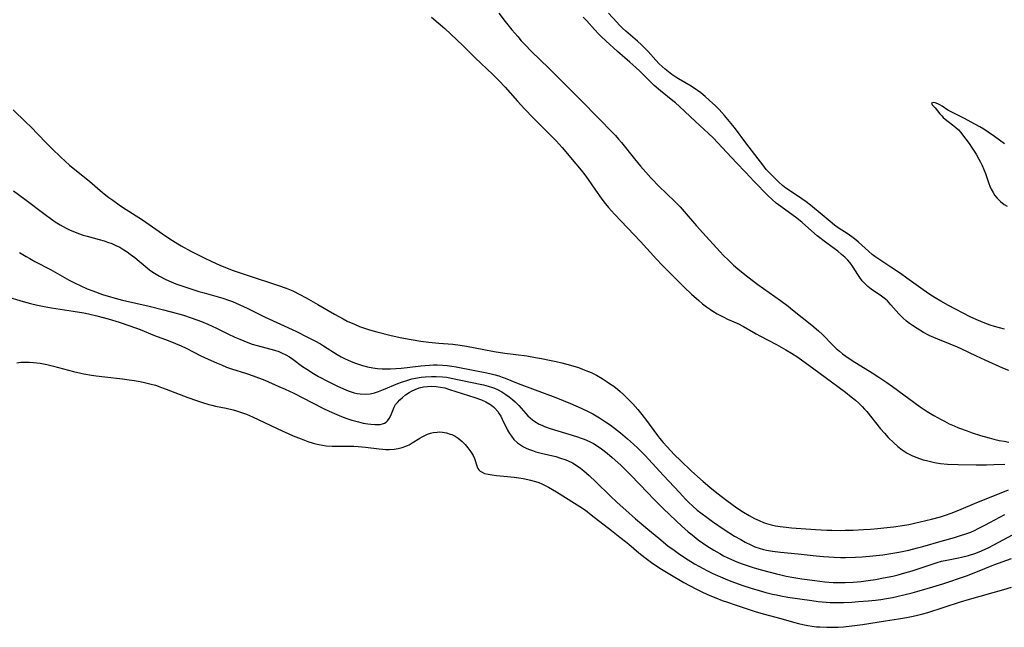
# Model space of a CAD drawing. Units: inches. Extents: x 2112724 to 2118096, y 223719 to 229200.
# Drawn here: x 2116237 to 2116403, y 224694 to 224797 of the extents above; entities that cross this region are included whole.
import ezdxf

# ---------------------------------------------------------------- set-up
doc = ezdxf.new("R2010")
doc.units = ezdxf.units.IN
doc.header["$MEASUREMENT"] = 0
doc.layers.add('c_15_T13S_R20E', color=175, linetype='Continuous')

msp = doc.modelspace()

# ---------------------------------------------------------------- linework, layer by layer
at = {"layer": 'c_15_T13S_R20E'}
for points in [[(2116306.54, 224797.38, 802), (2116308.75, 224795.48, 802), (2116310.82, 224793.55, 802), (2116311.83, 224792.59, 802), (2116313.9, 224790.55, 802), (2116316.86, 224787.71, 802), (2116317.91, 224786.67, 802), (2116318.94, 224785.57, 802), (2116321.03, 224783.23, 802), (2116322.21, 224781.96, 802), (2116323.68, 224780.43, 802), (2116326.94, 224777.15, 802), (2116327.53, 224776.53, 802), (2116328.56, 224775.39, 802), (2116330.89, 224772.65, 802), (2116331.76, 224771.61, 802), (2116332.4, 224770.78, 802), (2116332.94, 224770.02, 802), (2116334.17, 224768.21, 802), (2116335.14, 224766.84, 802), (2116335.57, 224766.27, 802), (2116336.37, 224765.29, 802), (2116337.39, 224764.14, 802), (2116341.8, 224759.57, 802), (2116344.5, 224756.55, 802), (2116345.45, 224755.55, 802), (2116349.12, 224751.86, 802), (2116350.39, 224750.66, 802), (2116351.59, 224749.58, 802), (2116352.24, 224749.03, 802), (2116352.89, 224748.53, 802), (2116353.56, 224748.06, 802), (2116353.96, 224747.81, 802), (2116354.72, 224747.36, 802), (2116355.82, 224746.77, 802), (2116356.44, 224746.48, 802), (2116358.2, 224745.7, 802), (2116359.16, 224745.22, 802), (2116361.28, 224743.99, 802), (2116361.88, 224743.66, 802), (2116364.69, 224742.19, 802), (2116366.31, 224741.29, 802), (2116367.23, 224740.73, 802), (2116368.3, 224740.03, 802), (2116371.02, 224738.1, 802), (2116372.9, 224736.69, 802), (2116375.03, 224735.12, 802), (2116376.34, 224734.13, 802), (2116377.33, 224733.36, 802), (2116378.03, 224732.79, 802), (2116378.61, 224732.27, 802), (2116379.17, 224731.73, 802), (2116379.58, 224731.29, 802), (2116379.94, 224730.87, 802), (2116382.28, 224727.96, 802), (2116382.9, 224727.22, 802), (2116383.55, 224726.5, 802), (2116384.48, 224725.58, 802), (2116385.18, 224724.96, 802), (2116385.9, 224724.41, 802), (2116386.76, 224723.86, 802), (2116387.66, 224723.4, 802), (2116388.37, 224723.11, 802), (2116389.43, 224722.76, 802), (2116389.99, 224722.6, 802), (2116390.67, 224722.43, 802), (2116391.36, 224722.28, 802), (2116392.4, 224722.11, 802), (2116393.58, 224722, 802), (2116395.37, 224721.92, 802), (2116398.38, 224721.89, 802), (2116400.13, 224721.9, 802), (2116401.39, 224721.93, 802), (2116403.2, 224722.01, 802)], [(2116317.88, 224798.05, 800), (2116318.95, 224796.66, 800), (2116320.09, 224795.24, 800), (2116321.06, 224794.11, 800), (2116321.67, 224793.42, 800), (2116322.25, 224792.8, 800), (2116323.41, 224791.61, 800), (2116326.32, 224788.78, 800), (2116330.02, 224785.06, 800), (2116332.18, 224782.93, 800), (2116334.24, 224780.8, 800), (2116337.54, 224777.42, 800), (2116338.07, 224776.84, 800), (2116338.59, 224776.23, 800), (2116340.77, 224773.48, 800), (2116341.79, 224772.25, 800), (2116342.65, 224771.24, 800), (2116343.52, 224770.27, 800), (2116345, 224768.76, 800), (2116346.03, 224767.75, 800), (2116347.67, 224766.18, 800), (2116348.44, 224765.39, 800), (2116349.16, 224764.59, 800), (2116351.22, 224762.18, 800), (2116352.26, 224761.01, 800), (2116355.16, 224757.89, 800), (2116355.8, 224757.22, 800), (2116356.64, 224756.39, 800), (2116357.48, 224755.59, 800), (2116358.19, 224754.97, 800), (2116358.81, 224754.45, 800), (2116359.87, 224753.61, 800), (2116361.56, 224752.33, 800), (2116365.38, 224749.58, 800), (2116366.66, 224748.64, 800), (2116367.42, 224748.05, 800), (2116370.69, 224745.43, 800), (2116371.79, 224744.51, 800), (2116372.46, 224743.88, 800), (2116374.27, 224742.02, 800), (2116374.78, 224741.52, 800), (2116375.31, 224741.06, 800), (2116375.86, 224740.62, 800), (2116376.43, 224740.2, 800), (2116377.5, 224739.47, 800), (2116380.84, 224737.4, 800), (2116381.95, 224736.68, 800), (2116383.31, 224735.77, 800), (2116384.3, 224735.08, 800), (2116388.94, 224731.7, 800), (2116390.12, 224730.91, 800), (2116391.26, 224730.2, 800), (2116392.47, 224729.53, 800), (2116393.04, 224729.23, 800), (2116393.85, 224728.83, 800), (2116394.67, 224728.46, 800), (2116395.42, 224728.14, 800), (2116396.85, 224727.6, 800), (2116397.73, 224727.29, 800), (2116399.12, 224726.84, 800), (2116400.6, 224726.42, 800), (2116401.34, 224726.23, 800), (2116402.27, 224726.02, 800), (2116403.1, 224725.86, 800), (2116403.92, 224725.72, 800)], [(2116399.88, 224739.55, 800), (2116398.45, 224740.2, 800), (2116395.88, 224741.46, 800), (2116395.22, 224741.76, 800), (2116394, 224742.26, 800), (2116391.91, 224743.08, 800), (2116390.6, 224743.66, 800), (2116389.53, 224744.2, 800), (2116388.42, 224744.86, 800), (2116387.64, 224745.38, 800), (2116387.14, 224745.75, 800), (2116386.66, 224746.12, 800), (2116386, 224746.7, 800), (2116385.37, 224747.34, 800), (2116384.02, 224748.9, 800), (2116383.42, 224749.53, 800), (2116383.15, 224749.78, 800), (2116382.88, 224750.01, 800), (2116382.42, 224750.36, 800), (2116380.67, 224751.54, 800), (2116380.14, 224751.95, 800), (2116379.65, 224752.4, 800), (2116379.17, 224752.93, 800), (2116378.75, 224753.49, 800), (2116378.42, 224753.98, 800), (2116377.66, 224755.25, 800), (2116377.31, 224755.75, 800), (2116377.08, 224756.04, 800), (2116376.76, 224756.41, 800), (2116376.25, 224756.91, 800), (2116375.7, 224757.39, 800), (2116375.03, 224757.91, 800), (2116373.22, 224759.25, 800), (2116371.57, 224760.53, 800), (2116370.62, 224761.33, 800), (2116369.03, 224762.74, 800), (2116368.14, 224763.47, 800), (2116365.42, 224765.45, 800), (2116364.66, 224766.05, 800), (2116363.93, 224766.69, 800), (2116363.3, 224767.27, 800), (2116362.69, 224767.86, 800), (2116361.48, 224769.09, 800), (2116360.94, 224769.65, 800), (2116359.48, 224771.25, 800), (2116357.96, 224772.85, 800), (2116356.34, 224774.58, 800), (2116354.01, 224777.03, 800), (2116353.23, 224777.79, 800), (2116351.06, 224779.78, 800), (2116348.33, 224782.32, 800), (2116347.67, 224782.92, 800), (2116347.25, 224783.26, 800), (2116345.13, 224784.97, 800), (2116344.1, 224785.87, 800), (2116343.11, 224786.81, 800), (2116341.65, 224788.27, 800), (2116340.96, 224788.93, 800), (2116339.98, 224789.81, 800), (2116337.87, 224791.63, 800), (2116335.92, 224793.39, 800), (2116335.15, 224794.12, 800), (2116334.77, 224794.5, 800), (2116334.03, 224795.3, 800), (2116332.73, 224796.77, 800), (2116332.11, 224797.41, 800)], [(2116403.18, 224744.75, 802), (2116402.31, 224744.98, 802), (2116401.46, 224745.23, 802), (2116400.73, 224745.46, 802), (2116399.87, 224745.77, 802), (2116399.18, 224746.04, 802), (2116398.5, 224746.33, 802), (2116397.35, 224746.87, 802), (2116393.72, 224748.78, 802), (2116392.44, 224749.49, 802), (2116391.5, 224750.03, 802), (2116390.6, 224750.61, 802), (2116389.43, 224751.41, 802), (2116386.69, 224753.39, 802), (2116385.62, 224754.14, 802), (2116384.02, 224755.22, 802), (2116381.96, 224756.57, 802), (2116381.3, 224757.03, 802), (2116380.87, 224757.35, 802), (2116380.24, 224757.9, 802), (2116378.56, 224759.44, 802), (2116378.11, 224759.83, 802), (2116377.66, 224760.18, 802), (2116376.78, 224760.8, 802), (2116375.12, 224761.89, 802), (2116374.49, 224762.33, 802), (2116373.75, 224762.93, 802), (2116372.39, 224764.06, 802), (2116370.42, 224765.69, 802), (2116369.74, 224766.22, 802), (2116368.96, 224766.78, 802), (2116367.06, 224768.03, 802), (2116366.31, 224768.56, 802), (2116365.73, 224769.02, 802), (2116365.09, 224769.59, 802), (2116364.02, 224770.63, 802), (2116363.57, 224771.07, 802), (2116362.99, 224771.7, 802), (2116362.38, 224772.48, 802), (2116361.62, 224773.51, 802), (2116359.55, 224776.22, 802), (2116357.79, 224778.57, 802), (2116357.37, 224779.11, 802), (2116356.53, 224780.14, 802), (2116355.95, 224780.81, 802), (2116355.05, 224781.81, 802), (2116354.4, 224782.46, 802), (2116353.38, 224783.42, 802), (2116352.67, 224784.03, 802), (2116351.95, 224784.61, 802), (2116351.39, 224785.02, 802), (2116350.3, 224785.74, 802), (2116348.2, 224786.98, 802), (2116347.72, 224787.29, 802), (2116347.08, 224787.74, 802), (2116345.93, 224788.64, 802), (2116345.41, 224789.08, 802), (2116344.92, 224789.54, 802), (2116344.35, 224790.14, 802), (2116343.04, 224791.62, 802), (2116342.34, 224792.35, 802), (2116341.97, 224792.71, 802), (2116341.28, 224793.32, 802), (2116339.28, 224795.04, 802), (2116338.74, 224795.53, 802), (2116338.25, 224796.02, 802), (2116337.77, 224796.53, 802), (2116336.4, 224798.05, 802)], [(2116403.16, 224776.02, 802), (2116401.49, 224777.28, 802), (2116400.43, 224778.02, 802), (2116399.68, 224778.51, 802), (2116398.99, 224778.92, 802), (2116398.3, 224779.31, 802), (2116396.31, 224780.38, 802), (2116394.05, 224781.49, 802), (2116393.62, 224781.73, 802), (2116392.68, 224782.36, 802), (2116392.26, 224782.62, 802), (2116391.95, 224782.78, 802), (2116391.45, 224782.96, 802), (2116391.12, 224783.01, 802), (2116390.84, 224782.89, 802), (2116390.97, 224782.61, 802), (2116391.45, 224782.1, 802), (2116392.26, 224781.08, 802), (2116392.57, 224780.74, 802), (2116392.84, 224780.49, 802), (2116393.18, 224780.2, 802), (2116394.4, 224779.26, 802), (2116394.96, 224778.77, 802), (2116395.38, 224778.37, 802), (2116395.78, 224777.94, 802), (2116396.1, 224777.55, 802), (2116397.21, 224776.06, 802), (2116397.73, 224775.3, 802), (2116398.39, 224774.27, 802), (2116398.86, 224773.44, 802), (2116399.11, 224772.95, 802), (2116399.4, 224772.35, 802), (2116399.69, 224771.69, 802), (2116399.95, 224771.02, 802), (2116400.52, 224769.36, 802), (2116400.71, 224768.88, 802), (2116400.92, 224768.41, 802), (2116401.25, 224767.8, 802), (2116401.56, 224767.32, 802), (2116401.91, 224766.88, 802), (2116402.48, 224766.29, 802), (2116403.11, 224765.81, 802), (2116403.61, 224765.52, 802)], [(2116235.96, 224781.77, 804), (2116238.12, 224779.71, 804), (2116238.92, 224778.92, 804), (2116241.48, 224776.23, 804), (2116242.47, 224775.23, 804), (2116244, 224773.76, 804), (2116245.49, 224772.44, 804), (2116248.88, 224769.66, 804), (2116251.06, 224767.83, 804), (2116252.13, 224766.98, 804), (2116252.76, 224766.52, 804), (2116253.87, 224765.72, 804), (2116254.43, 224765.34, 804), (2116257.76, 224763.21, 804), (2116261.71, 224760.47, 804), (2116262.82, 224759.74, 804), (2116263.73, 224759.18, 804), (2116264.32, 224758.84, 804), (2116265.96, 224757.95, 804), (2116268.07, 224756.86, 804), (2116269.49, 224756.17, 804), (2116270.82, 224755.58, 804), (2116271.49, 224755.3, 804), (2116273.08, 224754.68, 804), (2116274.93, 224754.03, 804), (2116276.63, 224753.46, 804), (2116279.69, 224752.5, 804), (2116280.57, 224752.21, 804), (2116282.01, 224751.67, 804), (2116283.12, 224751.21, 804), (2116284.3, 224750.64, 804), (2116285.41, 224750.06, 804), (2116287.38, 224748.93, 804), (2116290.14, 224747.29, 804), (2116291.6, 224746.49, 804), (2116292.32, 224746.13, 804), (2116293.51, 224745.59, 804), (2116294.39, 224745.23, 804), (2116295.21, 224744.94, 804), (2116296.05, 224744.67, 804), (2116297.3, 224744.31, 804), (2116299.73, 224743.72, 804), (2116301.51, 224743.32, 804), (2116303.07, 224743.02, 804), (2116304.74, 224742.77, 804), (2116306.05, 224742.6, 804), (2116307.77, 224742.43, 804), (2116310.15, 224742.22, 804), (2116311.36, 224742.09, 804), (2116312.4, 224741.92, 804), (2116315.33, 224741.32, 804), (2116317.09, 224741, 804), (2116318.88, 224740.73, 804), (2116322.6, 224740.25, 804), (2116324.05, 224740.02, 804), (2116325.09, 224739.83, 804), (2116326.44, 224739.56, 804), (2116327.55, 224739.32, 804), (2116328.51, 224739.09, 804), (2116329.98, 224738.7, 804), (2116331.34, 224738.28, 804), (2116332.01, 224738.04, 804), (2116332.57, 224737.82, 804), (2116333.46, 224737.44, 804), (2116334.33, 224737.01, 804), (2116335.32, 224736.45, 804), (2116336.17, 224735.9, 804), (2116336.71, 224735.52, 804), (2116337.25, 224735.13, 804), (2116337.87, 224734.63, 804), (2116338.32, 224734.25, 804), (2116338.89, 224733.75, 804), (2116339.44, 224733.22, 804), (2116340.48, 224732.15, 804), (2116341.31, 224731.22, 804), (2116341.79, 224730.65, 804), (2116342.61, 224729.61, 804), (2116344.64, 224726.83, 804), (2116345, 224726.38, 804), (2116345.61, 224725.66, 804), (2116346.23, 224724.96, 804), (2116347.53, 224723.58, 804), (2116348.53, 224722.6, 804), (2116350.4, 224720.84, 804), (2116352.35, 224719.08, 804), (2116353.46, 224718.12, 804), (2116354.65, 224717.16, 804), (2116356.36, 224715.85, 804), (2116358.01, 224714.65, 804), (2116359.14, 224713.9, 804), (2116360.09, 224713.33, 804), (2116361.02, 224712.83, 804), (2116361.77, 224712.48, 804), (2116362.54, 224712.17, 804), (2116363.05, 224712, 804), (2116363.8, 224711.79, 804), (2116364.56, 224711.61, 804), (2116365.33, 224711.48, 804), (2116366.37, 224711.35, 804), (2116367.25, 224711.28, 804), (2116371.31, 224711, 804), (2116373.21, 224710.89, 804), (2116374.07, 224710.86, 804), (2116375.54, 224710.84, 804), (2116376.32, 224710.85, 804), (2116377.66, 224710.88, 804), (2116379.39, 224710.96, 804), (2116380.54, 224711.04, 804), (2116381.76, 224711.15, 804), (2116384.43, 224711.45, 804), (2116385.99, 224711.67, 804), (2116387.02, 224711.85, 804), (2116388.93, 224712.26, 804), (2116390.83, 224712.72, 804), (2116392.36, 224713.14, 804), (2116393.21, 224713.41, 804), (2116394.15, 224713.73, 804), (2116395.45, 224714.22, 804), (2116398.49, 224715.54, 804), (2116400.05, 224716.17, 804), (2116403.85, 224717.65, 804)], [(2116236.01, 224768.1, 806), (2116237.96, 224766.67, 806), (2116241.35, 224764.09, 806), (2116242.45, 224763.31, 806), (2116243.08, 224762.88, 806), (2116243.87, 224762.37, 806), (2116244.89, 224761.8, 806), (2116245.6, 224761.45, 806), (2116246.29, 224761.16, 806), (2116246.99, 224760.89, 806), (2116247.75, 224760.65, 806), (2116248.46, 224760.43, 806), (2116250.49, 224759.88, 806), (2116251.31, 224759.65, 806), (2116251.88, 224759.47, 806), (2116252.59, 224759.21, 806), (2116253.29, 224758.91, 806), (2116253.96, 224758.58, 806), (2116254.65, 224758.17, 806), (2116255.19, 224757.8, 806), (2116255.72, 224757.42, 806), (2116256.49, 224756.84, 806), (2116257.23, 224756.25, 806), (2116258.55, 224755.14, 806), (2116258.99, 224754.79, 806), (2116259.53, 224754.4, 806), (2116260.08, 224754.03, 806), (2116260.65, 224753.7, 806), (2116261.6, 224753.21, 806), (2116262.23, 224752.93, 806), (2116263.43, 224752.44, 806), (2116264.59, 224752.02, 806), (2116265.74, 224751.62, 806), (2116267.3, 224751.13, 806), (2116268.16, 224750.88, 806), (2116271.35, 224750.01, 806), (2116272.3, 224749.69, 806), (2116272.94, 224749.45, 806), (2116273.57, 224749.17, 806), (2116275.44, 224748.3, 806), (2116278.49, 224746.8, 806), (2116283.62, 224744.43, 806), (2116285.75, 224743.39, 806), (2116286.83, 224742.82, 806), (2116287.8, 224742.28, 806), (2116288.32, 224741.96, 806), (2116290.59, 224740.51, 806), (2116291.27, 224740.12, 806), (2116291.97, 224739.76, 806), (2116292.84, 224739.35, 806), (2116293.51, 224739.08, 806), (2116294.02, 224738.9, 806), (2116294.88, 224738.63, 806), (2116295.75, 224738.42, 806), (2116296.61, 224738.26, 806), (2116297.41, 224738.16, 806), (2116298.23, 224738.1, 806), (2116299.04, 224738.07, 806), (2116299.61, 224738.08, 806), (2116300.5, 224738.12, 806), (2116301.4, 224738.18, 806), (2116302.41, 224738.28, 806), (2116304.75, 224738.59, 806), (2116305.43, 224738.65, 806), (2116306.2, 224738.71, 806), (2116306.85, 224738.73, 806), (2116307.5, 224738.74, 806), (2116308.38, 224738.71, 806), (2116309.19, 224738.63, 806), (2116309.94, 224738.53, 806), (2116310.69, 224738.4, 806), (2116313.83, 224737.78, 806), (2116315.86, 224737.4, 806), (2116316.6, 224737.24, 806), (2116317.28, 224737.08, 806), (2116317.88, 224736.9, 806), (2116318.47, 224736.7, 806), (2116318.94, 224736.53, 806), (2116320.84, 224735.72, 806), (2116321.57, 224735.43, 806), (2116327.5, 224733.23, 806), (2116329.98, 224732.23, 806), (2116331.77, 224731.47, 806), (2116333.06, 224730.84, 806), (2116333.76, 224730.47, 806), (2116334.84, 224729.83, 806), (2116335.89, 224729.16, 806), (2116336.64, 224728.64, 806), (2116337.38, 224728.1, 806), (2116338.39, 224727.29, 806), (2116339.59, 224726.26, 806), (2116340.6, 224725.36, 806), (2116341.3, 224724.72, 806), (2116342.51, 224723.51, 806), (2116345.68, 224720.11, 806), (2116348.33, 224717.2, 806), (2116349.36, 224716.1, 806), (2116349.95, 224715.52, 806), (2116350.56, 224714.95, 806), (2116351.35, 224714.27, 806), (2116351.95, 224713.78, 806), (2116353, 224712.99, 806), (2116353.89, 224712.36, 806), (2116355.9, 224711.01, 806), (2116357.64, 224709.88, 806), (2116358.67, 224709.27, 806), (2116359.41, 224708.86, 806), (2116360.36, 224708.38, 806), (2116361.05, 224708.08, 806), (2116361.77, 224707.82, 806), (2116362.51, 224707.6, 806), (2116363, 224707.49, 806), (2116364.02, 224707.32, 806), (2116365.4, 224707.16, 806), (2116368.37, 224706.87, 806), (2116371.41, 224706.52, 806), (2116372.62, 224706.41, 806), (2116374.41, 224706.31, 806), (2116375.51, 224706.28, 806), (2116376.36, 224706.28, 806), (2116378.01, 224706.32, 806), (2116379.16, 224706.39, 806), (2116380.41, 224706.49, 806), (2116382.66, 224706.73, 806), (2116384, 224706.92, 806), (2116385.34, 224707.15, 806), (2116387.05, 224707.52, 806), (2116388.48, 224707.87, 806), (2116389.38, 224708.11, 806), (2116392.47, 224709.03, 806), (2116394.75, 224709.65, 806), (2116395.93, 224710.01, 806), (2116396.48, 224710.2, 806), (2116397.46, 224710.56, 806), (2116398.24, 224710.89, 806), (2116398.63, 224711.08, 806), (2116399.83, 224711.69, 806), (2116403.2, 224713.52, 806)], [(2116237.05, 224757.72, 808), (2116238.17, 224757.03, 808), (2116238.76, 224756.69, 808), (2116239.63, 224756.2, 808), (2116242.28, 224754.82, 808), (2116245.44, 224753.04, 808), (2116246.52, 224752.47, 808), (2116247.27, 224752.11, 808), (2116248.47, 224751.58, 808), (2116249.41, 224751.21, 808), (2116251.03, 224750.64, 808), (2116252.41, 224750.22, 808), (2116253.19, 224750, 808), (2116254.42, 224749.68, 808), (2116258.92, 224748.64, 808), (2116261.34, 224748.05, 808), (2116263.68, 224747.41, 808), (2116264.69, 224747.11, 808), (2116266, 224746.7, 808), (2116267.72, 224746.08, 808), (2116268.81, 224745.64, 808), (2116270.28, 224744.96, 808), (2116272.2, 224743.99, 808), (2116273.37, 224743.43, 808), (2116274.18, 224743.06, 808), (2116274.86, 224742.78, 808), (2116275.54, 224742.51, 808), (2116276.27, 224742.26, 808), (2116277.13, 224741.99, 808), (2116280.07, 224741.21, 808), (2116280.76, 224740.98, 808), (2116281.25, 224740.79, 808), (2116281.96, 224740.45, 808), (2116282.55, 224740.09, 808), (2116283.14, 224739.69, 808), (2116284.79, 224738.49, 808), (2116285.48, 224738.02, 808), (2116286.61, 224737.31, 808), (2116287.49, 224736.8, 808), (2116289.22, 224735.89, 808), (2116290.55, 224735.23, 808), (2116291.69, 224734.7, 808), (2116292.47, 224734.38, 808), (2116292.97, 224734.2, 808), (2116293.48, 224734.05, 808), (2116293.98, 224733.93, 808), (2116294.49, 224733.85, 808), (2116295.34, 224733.8, 808), (2116296.2, 224733.87, 808), (2116296.89, 224734.03, 808), (2116297.58, 224734.26, 808), (2116298.41, 224734.58, 808), (2116300.83, 224735.61, 808), (2116301.47, 224735.86, 808), (2116302.51, 224736.19, 808), (2116303.18, 224736.37, 808), (2116303.85, 224736.52, 808), (2116304.77, 224736.67, 808), (2116305.44, 224736.75, 808), (2116306.53, 224736.81, 808), (2116307.32, 224736.81, 808), (2116308.37, 224736.74, 808), (2116309.1, 224736.65, 808), (2116309.83, 224736.52, 808), (2116312.8, 224735.88, 808), (2116315.31, 224735.37, 808), (2116316.09, 224735.18, 808), (2116316.84, 224734.95, 808), (2116317.14, 224734.84, 808), (2116317.66, 224734.61, 808), (2116318.38, 224734.21, 808), (2116319.07, 224733.76, 808), (2116319.64, 224733.34, 808), (2116320.2, 224732.89, 808), (2116320.65, 224732.49, 808), (2116321.27, 224731.88, 808), (2116322.42, 224730.57, 808), (2116322.79, 224730.17, 808), (2116323.18, 224729.8, 808), (2116323.57, 224729.46, 808), (2116323.97, 224729.18, 808), (2116324.7, 224728.76, 808), (2116325.13, 224728.56, 808), (2116325.57, 224728.37, 808), (2116326.53, 224728.02, 808), (2116327.81, 224727.61, 808), (2116330.98, 224726.67, 808), (2116331.79, 224726.4, 808), (2116332.26, 224726.22, 808), (2116333.18, 224725.82, 808), (2116333.83, 224725.48, 808), (2116334.46, 224725.11, 808), (2116335.22, 224724.6, 808), (2116336.15, 224723.88, 808), (2116337.02, 224723.14, 808), (2116338.43, 224721.84, 808), (2116339.27, 224721.04, 808), (2116340.2, 224720.11, 808), (2116342.93, 224717.23, 808), (2116344.05, 224716.08, 808), (2116345.62, 224714.53, 808), (2116347.81, 224712.43, 808), (2116348.71, 224711.59, 808), (2116349.84, 224710.59, 808), (2116350.48, 224710.06, 808), (2116351.51, 224709.26, 808), (2116352.24, 224708.72, 808), (2116352.98, 224708.21, 808), (2116354.15, 224707.47, 808), (2116355.13, 224706.91, 808), (2116355.8, 224706.55, 808), (2116356.48, 224706.21, 808), (2116357.1, 224705.93, 808), (2116358.01, 224705.55, 808), (2116358.94, 224705.2, 808), (2116359.62, 224704.97, 808), (2116360.97, 224704.54, 808), (2116362.37, 224704.13, 808), (2116364.7, 224703.49, 808), (2116365.44, 224703.31, 808), (2116366.32, 224703.12, 808), (2116367.65, 224702.87, 808), (2116368.97, 224702.66, 808), (2116371.17, 224702.36, 808), (2116372.89, 224702.17, 808), (2116374.26, 224702.07, 808), (2116375.44, 224702.04, 808), (2116376.3, 224702.04, 808), (2116377.62, 224702.09, 808), (2116378.98, 224702.22, 808), (2116380.17, 224702.37, 808), (2116381.41, 224702.56, 808), (2116382.76, 224702.81, 808), (2116384.32, 224703.13, 808), (2116385.24, 224703.36, 808), (2116386.36, 224703.66, 808), (2116387.58, 224704.02, 808), (2116391.11, 224705.21, 808), (2116391.82, 224705.43, 808), (2116392.53, 224705.62, 808), (2116393.43, 224705.81, 808), (2116395.39, 224706.19, 808), (2116395.9, 224706.31, 808), (2116397.09, 224706.62, 808), (2116398.31, 224707.01, 808), (2116399.31, 224707.4, 808), (2116399.93, 224707.68, 808), (2116400.54, 224707.96, 808), (2116401.39, 224708.39, 808), (2116404.52, 224710.08, 808)], [(2116231.65, 224751.25, 810), (2116237.65, 224749.45, 810), (2116238.91, 224749.1, 810), (2116240.1, 224748.81, 810), (2116241.18, 224748.58, 810), (2116242.44, 224748.35, 810), (2116246.07, 224747.82, 810), (2116247.86, 224747.52, 810), (2116248.69, 224747.36, 810), (2116250.1, 224747.04, 810), (2116251.98, 224746.54, 810), (2116253.87, 224745.96, 810), (2116255.62, 224745.36, 810), (2116257.39, 224744.7, 810), (2116259.83, 224743.72, 810), (2116262.13, 224742.84, 810), (2116263.32, 224742.37, 810), (2116264.29, 224741.94, 810), (2116265.12, 224741.55, 810), (2116267.64, 224740.3, 810), (2116268.83, 224739.73, 810), (2116270.25, 224739.09, 810), (2116271.11, 224738.73, 810), (2116271.97, 224738.39, 810), (2116272.8, 224738.09, 810), (2116275.35, 224737.28, 810), (2116276.47, 224736.89, 810), (2116278.39, 224736.15, 810), (2116280.8, 224735.11, 810), (2116281.86, 224734.63, 810), (2116283.31, 224733.96, 810), (2116284.85, 224733.19, 810), (2116288.22, 224731.43, 810), (2116289.26, 224730.93, 810), (2116290.54, 224730.36, 810), (2116291.35, 224730.04, 810), (2116292.23, 224729.73, 810), (2116293.1, 224729.45, 810), (2116294.19, 224729.14, 810), (2116295.01, 224728.94, 810), (2116295.81, 224728.79, 810), (2116296.28, 224728.73, 810), (2116297.02, 224728.67, 810), (2116297.46, 224728.68, 810), (2116297.87, 224728.72, 810), (2116298.25, 224728.8, 810), (2116298.59, 224728.93, 810), (2116298.87, 224729.11, 810), (2116299.12, 224729.32, 810), (2116299.41, 224729.69, 810), (2116299.68, 224730.21, 810), (2116300.09, 224731.33, 810), (2116300.23, 224731.62, 810), (2116300.48, 224732.06, 810), (2116300.77, 224732.43, 810), (2116301.17, 224732.86, 810), (2116301.62, 224733.27, 810), (2116302.15, 224733.69, 810), (2116302.73, 224734.08, 810), (2116303.16, 224734.33, 810), (2116303.77, 224734.62, 810), (2116304.45, 224734.85, 810), (2116305.16, 224735.02, 810), (2116305.84, 224735.11, 810), (2116306.56, 224735.14, 810), (2116307.3, 224735.1, 810), (2116308.03, 224735.01, 810), (2116308.75, 224734.85, 810), (2116309.55, 224734.62, 810), (2116313.86, 224733.23, 810), (2116314.97, 224732.83, 810), (2116315.69, 224732.51, 810), (2116316.36, 224732.14, 810), (2116316.72, 224731.89, 810), (2116316.96, 224731.69, 810), (2116317.23, 224731.43, 810), (2116317.7, 224730.86, 810), (2116317.96, 224730.48, 810), (2116318.21, 224730.07, 810), (2116318.46, 224729.6, 810), (2116319.37, 224727.73, 810), (2116319.66, 224727.2, 810), (2116319.99, 224726.7, 810), (2116320.43, 224726.15, 810), (2116321.03, 224725.59, 810), (2116321.51, 224725.24, 810), (2116322.03, 224724.93, 810), (2116322.59, 224724.66, 810), (2116323.07, 224724.46, 810), (2116323.56, 224724.28, 810), (2116324.14, 224724.1, 810), (2116325, 224723.87, 810), (2116327.51, 224723.27, 810), (2116328.29, 224723.04, 810), (2116329.04, 224722.78, 810), (2116329.47, 224722.61, 810), (2116330.3, 224722.2, 810), (2116331.09, 224721.72, 810), (2116331.66, 224721.31, 810), (2116332.22, 224720.87, 810), (2116333.09, 224720.11, 810), (2116334.24, 224719.02, 810), (2116336.63, 224716.68, 810), (2116337.86, 224715.53, 810), (2116339.29, 224714.23, 810), (2116340.93, 224712.81, 810), (2116343.03, 224711.06, 810), (2116344.86, 224709.5, 810), (2116346.41, 224708.25, 810), (2116347.44, 224707.47, 810), (2116348.1, 224707, 810), (2116349.22, 224706.24, 810), (2116350.88, 224705.21, 810), (2116351.7, 224704.74, 810), (2116352.97, 224704.06, 810), (2116353.98, 224703.56, 810), (2116355.24, 224702.98, 810), (2116356.43, 224702.48, 810), (2116357.2, 224702.19, 810), (2116358.85, 224701.6, 810), (2116360.42, 224701.09, 810), (2116361.78, 224700.67, 810), (2116362.92, 224700.36, 810), (2116364.06, 224700.08, 810), (2116364.7, 224699.94, 810), (2116365.43, 224699.79, 810), (2116366.63, 224699.58, 810), (2116370.65, 224699, 810), (2116371.74, 224698.86, 810), (2116373.11, 224698.73, 810), (2116373.79, 224698.69, 810), (2116375.04, 224698.66, 810), (2116376.03, 224698.68, 810), (2116377.42, 224698.74, 810), (2116378.56, 224698.82, 810), (2116380.2, 224698.96, 810), (2116381.43, 224699.09, 810), (2116382.29, 224699.2, 810), (2116383.29, 224699.36, 810), (2116384.27, 224699.53, 810), (2116385.01, 224699.69, 810), (2116386.39, 224700.01, 810), (2116387.57, 224700.32, 810), (2116388.76, 224700.65, 810), (2116391.08, 224701.33, 810), (2116392.74, 224701.84, 810), (2116396.76, 224703.18, 810), (2116398.34, 224703.76, 810), (2116401.39, 224705.01, 810), (2116404.37, 224706.11, 810)], [(2116236.6, 224739.1, 812), (2116237.28, 224739.18, 812), (2116237.97, 224739.21, 812), (2116238.7, 224739.21, 812), (2116239.4, 224739.16, 812), (2116239.95, 224739.1, 812), (2116240.5, 224739.02, 812), (2116241.62, 224738.79, 812), (2116242.77, 224738.52, 812), (2116246.15, 224737.61, 812), (2116247.36, 224737.33, 812), (2116247.9, 224737.22, 812), (2116249.16, 224737, 812), (2116249.97, 224736.88, 812), (2116251.42, 224736.71, 812), (2116254.39, 224736.39, 812), (2116255.54, 224736.23, 812), (2116256.35, 224736.1, 812), (2116257.38, 224735.92, 812), (2116258.1, 224735.77, 812), (2116259.03, 224735.55, 812), (2116259.95, 224735.3, 812), (2116261.01, 224734.95, 812), (2116261.8, 224734.66, 812), (2116265.4, 224733.27, 812), (2116266.88, 224732.74, 812), (2116267.92, 224732.39, 812), (2116268.99, 224732.07, 812), (2116269.49, 224731.94, 812), (2116270.11, 224731.8, 812), (2116271.91, 224731.44, 812), (2116273.05, 224731.16, 812), (2116273.66, 224730.99, 812), (2116274.79, 224730.61, 812), (2116275.3, 224730.41, 812), (2116276.33, 224729.97, 812), (2116281.44, 224727.56, 812), (2116282.34, 224727.15, 812), (2116283.17, 224726.79, 812), (2116284.53, 224726.25, 812), (2116285.66, 224725.83, 812), (2116286.54, 224725.55, 812), (2116287.03, 224725.41, 812), (2116287.53, 224725.3, 812), (2116288.15, 224725.2, 812), (2116288.78, 224725.12, 812), (2116289.79, 224725.05, 812), (2116290.96, 224725.03, 812), (2116292.61, 224725.03, 812), (2116293.42, 224725.02, 812), (2116294.14, 224724.99, 812), (2116295.4, 224724.88, 812), (2116297.69, 224724.59, 812), (2116298.3, 224724.53, 812), (2116298.85, 224724.49, 812), (2116299.39, 224724.48, 812), (2116300.24, 224724.53, 812), (2116300.91, 224724.63, 812), (2116301.57, 224724.79, 812), (2116302.17, 224725.01, 812), (2116302.73, 224725.28, 812), (2116303.27, 224725.58, 812), (2116304.53, 224726.38, 812), (2116304.93, 224726.62, 812), (2116305.38, 224726.85, 812), (2116305.84, 224727.05, 812), (2116306.33, 224727.22, 812), (2116306.83, 224727.34, 812), (2116307.46, 224727.42, 812), (2116307.93, 224727.44, 812), (2116308.4, 224727.41, 812), (2116309.06, 224727.29, 812), (2116309.7, 224727.09, 812), (2116309.96, 224726.98, 812), (2116310.51, 224726.7, 812), (2116311.03, 224726.38, 812), (2116311.37, 224726.12, 812), (2116311.7, 224725.84, 812), (2116312.21, 224725.31, 812), (2116312.67, 224724.76, 812), (2116313.14, 224724.1, 812), (2116313.53, 224723.44, 812), (2116313.75, 224722.95, 812), (2116314.21, 224721.56, 812), (2116314.34, 224721.29, 812), (2116314.51, 224721.06, 812), (2116314.75, 224720.83, 812), (2116315.05, 224720.63, 812), (2116315.47, 224720.45, 812), (2116316.07, 224720.29, 812), (2116316.74, 224720.18, 812), (2116317.46, 224720.1, 812), (2116319.32, 224719.94, 812), (2116320.47, 224719.82, 812), (2116321.23, 224719.72, 812), (2116322, 224719.59, 812), (2116322.77, 224719.43, 812), (2116323.23, 224719.32, 812), (2116324.08, 224719.07, 812), (2116324.63, 224718.89, 812), (2116325.16, 224718.67, 812), (2116325.72, 224718.42, 812), (2116326.26, 224718.13, 812), (2116327.63, 224717.32, 812), (2116330.66, 224715.45, 812), (2116331.53, 224714.88, 812), (2116332.48, 224714.22, 812), (2116333.45, 224713.48, 812), (2116336.87, 224710.79, 812), (2116338.31, 224709.69, 812), (2116339.24, 224708.97, 812), (2116339.81, 224708.5, 812), (2116341.51, 224707.05, 812), (2116342.48, 224706.26, 812), (2116343.17, 224705.74, 812), (2116343.87, 224705.25, 812), (2116345.32, 224704.3, 812), (2116346.73, 224703.44, 812), (2116349.11, 224702.07, 812), (2116351.12, 224700.98, 812), (2116352.24, 224700.42, 812), (2116353.46, 224699.85, 812), (2116354.46, 224699.43, 812), (2116355.55, 224699.01, 812), (2116356.43, 224698.7, 812), (2116357.72, 224698.26, 812), (2116361.13, 224697.15, 812), (2116362.45, 224696.74, 812), (2116365.43, 224695.95, 812), (2116367.58, 224695.34, 812), (2116368.45, 224695.12, 812), (2116369.17, 224694.96, 812), (2116369.97, 224694.8, 812), (2116370.7, 224694.68, 812), (2116371.44, 224694.59, 812), (2116372.01, 224694.54, 812), (2116373.18, 224694.49, 812), (2116374.41, 224694.49, 812), (2116375.09, 224694.52, 812), (2116376.02, 224694.58, 812), (2116377.4, 224694.72, 812), (2116379.24, 224694.97, 812), (2116383.12, 224695.6, 812), (2116385.28, 224695.9, 812), (2116386.65, 224696.12, 812), (2116387.48, 224696.3, 812), (2116388.24, 224696.47, 812), (2116389.39, 224696.77, 812), (2116390.21, 224697.01, 812), (2116392.99, 224697.87, 812), (2116395.76, 224698.77, 812), (2116397.25, 224699.23, 812), (2116403.07, 224700.88, 812), (2116404.35, 224701.27, 812)], [(2116403.9, 224737.78, 800), (2116402.91, 224738.19, 800), (2116399.88, 224739.55, 800)]]:
    msp.add_polyline3d(points, dxfattribs=at)

doc.saveas('drawing.dxf')
